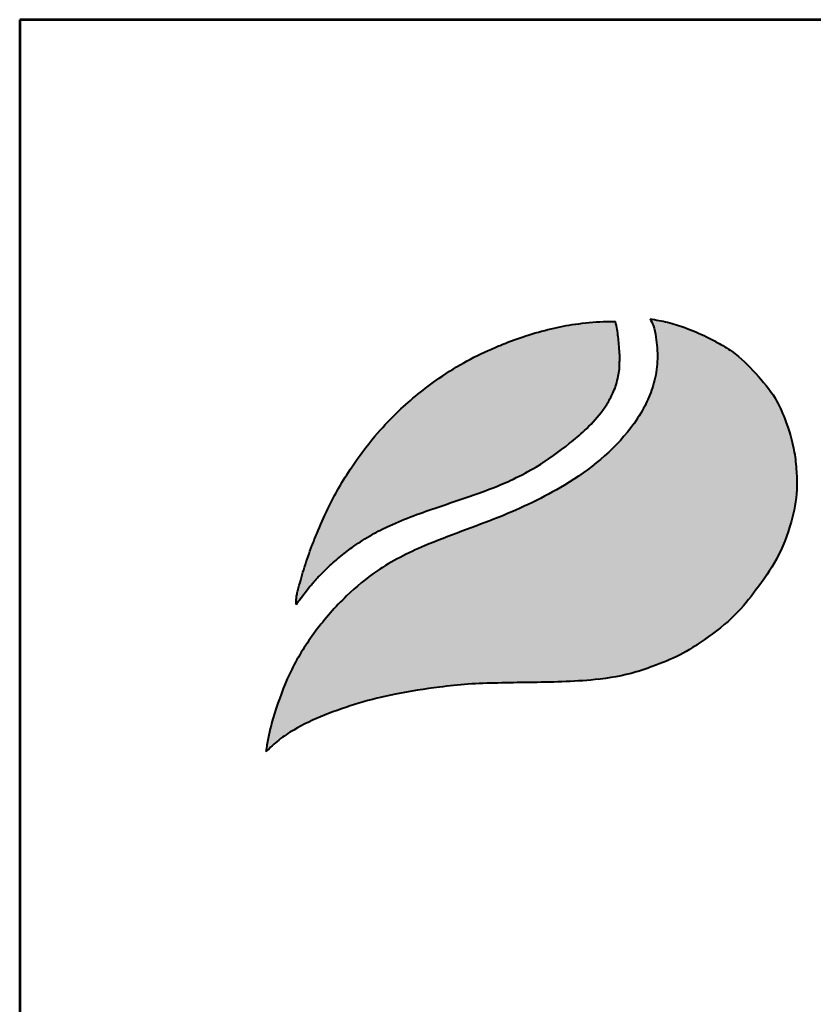
# Model space of a CAD drawing. Units: millimetres. Extents: x 1791 to 76005, y -12332 to 59453.
# Drawn here: x 1791 to 2576, y 11971 to 12945 of the extents above; entities that cross this region are included whole.
import ezdxf
from ezdxf.enums import TextEntityAlignment as Align

# ---------------------------------------------------------------- set-up
doc = ezdxf.new("R2010")
doc.units = ezdxf.units.MM
doc.header["$LTSCALE"] = 5
doc.layers.add('AS-Ramecek', color=9, linetype='Continuous')
doc.layers.add('Vrstva 1', color=7, linetype='Continuous')
doc.layers.add('SRAFY', color=9, linetype='Continuous', lineweight=0)
doc.styles.add('ARIAL', font='ARIAL.TTF')
doc.styles.add('Castelar', font='CASTELAR.TTF')

# ---------------------------------------------------------------- blocks, each defined once
blk = doc.blocks.new('ram_samotny')
at = {"layer": 'Vrstva 1', "lineweight": 40}
h = blk.add_hatch(color=156, dxfattribs=at)
edge = h.paths.add_edge_path()
edge.add_spline(control_points=[(-5596.28, 7636.34), (-5593.23, 7639.27), (-5587.03, 7645.2), (-5572.9, 7654.45), (-5553.37, 7663.35), (-5528.6, 7672.01), (-5500.69, 7678.97), (-5474.1, 7682.86), (-5449.29, 7685.73), (-5427.58, 7686.22), (-5396.82, 7686.78), (-5363.15, 7687.11), (-5333.09, 7692.02), (-5312.76, 7699.15), (-5295.64, 7705.79), (-5275.64, 7719.02), (-5256.09, 7733.76), (-5239.67, 7754.53), (-5224.36, 7776.04), (-5214.82, 7801.09), (-5210.34, 7822.87), (-5210.92, 7840.01), (-5212.78, 7857.4), (-5218.17, 7875.27), (-5226.88, 7895.13), (-5240.63, 7911.14), (-5254.52, 7925.29), (-5267.51, 7932.72), (-5278.76, 7938.79), (-5290.75, 7943.77), (-5304.47, 7948.32), (-5313.08, 7949.69), (-5317.34, 7950.37)], knot_values=[0, 0, 0, 0, 12.681805, 25.700455, 50.406078, 76.90094, 104.343169, 136.550223, 157.449068, 179.209962, 201.638828, 249.786105, 280.163273, 292.324782, 314.395452, 334.984049, 364.075485, 387.303848, 414.107992, 442.939429, 467.025521, 480.232017, 494.225726, 519.414559, 535.898798, 558.837547, 582.232967, 594.907167, 603.496412, 620.602567, 633.805056, 646.725943, 646.725943, 646.725943, 646.725943], degree=3, periodic=0)
edge.add_spline(control_points=[(-5317.34, 7950.37), (-5316.53, 7948.85), (-5314.31, 7944.72), (-5313.28, 7937.42), (-5312.08, 7929.3), (-5311.95, 7918.84), (-5313.21, 7908.48), (-5316.79, 7896.51), (-5322.09, 7884.62), (-5339.67, 7858.15), (-5375.35, 7829.56), (-5428.19, 7805), (-5475.62, 7789.18), (-5513.48, 7770.5), (-5539.66, 7748.63), (-5560.58, 7724.6), (-5578.18, 7697.25), (-5587.09, 7673.41), (-5593.4, 7653.45), (-5595.21, 7642.71), (-5596.28, 7636.34)], knot_values=[0, 0, 0, 0, 5.154431, 13.977474, 21.801013, 29.833848, 45.259255, 52.884226, 67.277243, 84.1076, 147.83167, 200.63077, 258.680476, 297.804698, 326.318319, 360.414007, 393.121659, 423.220394, 436.482792, 455.844072, 455.844072, 455.844072, 455.844072], degree=3, periodic=0)
at = {"layer": 'Vrstva 1'}
h = blk.add_hatch(color=95, dxfattribs=at)
edge = h.paths.add_edge_path()
edge.add_spline(control_points=[(-5342.51, 7948.6), (-5345.47, 7948.57), (-5355.21, 7948.45), (-5370.88, 7946.96), (-5389.64, 7943.42), (-5407.2, 7938.43), (-5421.53, 7933.25), (-5436.63, 7926.78), (-5453.3, 7918.8), (-5476.82, 7903.56), (-5498.52, 7885.7), (-5518.62, 7864.18), (-5532.27, 7845.92), (-5543.41, 7828.11), (-5551.76, 7811.9), (-5558.21, 7797.74), (-5563.66, 7783.56), (-5568.34, 7770.56), (-5571.44, 7759.07), (-5573.54, 7751.77), (-5574.01, 7748.92), (-5574.22, 7746.85), (-5574.32, 7745.5), (-5574.34, 7744.48), (-5574.28, 7743.73), (-5574.24, 7743.36), (-5574.22, 7743.15)], knot_values=[0, 0, 0, 0, 8.893386, 29.206738, 47.133968, 66.092703, 83.912506, 92.803622, 115.390718, 139.239499, 176.712522, 199.35298, 227.441659, 244.966034, 262.322131, 282.085723, 291.616752, 307.901765, 323.500391, 327.329886, 330.66111, 332.144297, 333.578454, 334.714358, 335.198312, 335.830442, 335.830442, 335.830442, 335.830442], degree=3, periodic=0)
edge.add_spline(control_points=[(-5574.22, 7743.15), (-5574.13, 7743.27), (-5573.78, 7743.78), (-5573.23, 7744.56), (-5572.74, 7745.28), (-5572.37, 7745.77), (-5571.89, 7746.4), (-5571.21, 7747.31), (-5570.31, 7748.5), (-5568.6, 7750.74), (-5566.58, 7753.57), (-5564.08, 7756.44), (-5561.63, 7759.21), (-5559.39, 7762.17), (-5555.33, 7765.85), (-5550.15, 7771.52), (-5541.88, 7778.26), (-5531.57, 7786.31), (-5519.79, 7793.84), (-5499.65, 7804.02), (-5475.43, 7812.49), (-5450.13, 7821.01), (-5431.8, 7827.48), (-5415.6, 7834.42), (-5396.59, 7844.51), (-5379.55, 7856.78), (-5363.95, 7870.02), (-5354.71, 7879.8), (-5347.83, 7889.47), (-5344.36, 7896.38), (-5341.67, 7902.92), (-5340.61, 7908.44), (-5339.5, 7913.74), (-5339.62, 7917.96), (-5339.27, 7921.78), (-5339.45, 7926.23), (-5340.16, 7933.36), (-5340.8, 7941.15), (-5342.06, 7946.65), (-5342.51, 7948.6)], knot_values=[0, 0, 0, 0, 0.447012, 1.855264, 2.868596, 3.049155, 3.688499, 5.265775, 6.438586, 8.160726, 13.72587, 16.873165, 19.559629, 24.829115, 27.943367, 35.981221, 47.834981, 59.88197, 75.204645, 89.697833, 127.507991, 151.964031, 169.837807, 185.778216, 204.812635, 234.297751, 248.525452, 266.187676, 274.482029, 284.025499, 289.334375, 295.623182, 300.86633, 305.51564, 308.213217, 312.35666, 318.846733, 329.741408, 335.745699, 335.745699, 335.745699, 335.745699], degree=3, periodic=0)
at = {"layer": 'AS-Ramecek', "lineweight": 53}
for p, q in [((-5775, 8167.5), (-5775, 0)), ((0, 8167.5), (-5775, 8167.5))]:
    blk.add_line(p, q, dxfattribs=at)
at = {"layer": 'Vrstva 1', "color": 156, "lineweight": 40}
for points in [[(-5317.34, 7950.37), (-5304.64, 7948), (-5292.04, 7944.05), (-5276.3, 7937.35), (-5268.71, 7933.33), (-5257.88, 7926.75), (-5240.72, 7910.85), (-5226.59, 7892.78), (-5219.59, 7877.86), (-5212.69, 7853.63), (-5211.07, 7839.73), (-5210.84, 7826.53), (-5215.07, 7802.82), (-5225.71, 7776.02), (-5240.55, 7753.7), (-5255.5, 7735.92), (-5278.1, 7717.61), (-5295.56, 7706.69), (-5315.89, 7698.1), (-5327.42, 7694.22), (-5357.28, 7688.67), (-5405.39, 7686.6), (-5427.81, 7686.2), (-5449.56, 7685.38), (-5470.34, 7683.21), (-5502.15, 7678.18), (-5528.78, 7671.53), (-5553.78, 7662.76), (-5576.07, 7652.1), (-5586.86, 7644.83), (-5596.28, 7636.34)], [(-5317.34, 7950.37), (-5315.1, 7945.73), (-5313.23, 7937.11), (-5312.26, 7929.35), (-5312.1, 7921.32), (-5314.09, 7906.02), (-5316.25, 7898.71), (-5322.08, 7885.55), (-5331.28, 7871.45), (-5379.49, 7829.79), (-5426.94, 7806.62), (-5481.08, 7785.69), (-5515.68, 7767.42), (-5537.73, 7749.35), (-5560.23, 7723.72), (-5577.55, 7695.98), (-5588.72, 7668.03), (-5592.55, 7655.33), (-5596.28, 7636.34)]]:
    blk.add_spline(points, degree=3, dxfattribs=at)
at = {"layer": 'Vrstva 1', "color": 95, "lineweight": 40}
for points in [[(-5574.22, 7743.15), (-5574.28, 7743.78), (-5574.32, 7744.26), (-5574.31, 7745.4), (-5574.21, 7746.83), (-5574.06, 7748.31), (-5573.51, 7751.59), (-5572.53, 7755.29), (-5568.2, 7770.28), (-5562.83, 7785.65), (-5559.37, 7794.54), (-5551.27, 7812.56), (-5543.23, 7827.94), (-5533.99, 7842.83), (-5517.09, 7865.27), (-5501.64, 7881.82), (-5472.8, 7905.75), (-5452.69, 7918.57), (-5432.42, 7928.54), (-5424.24, 7932.02), (-5407.5, 7938.11), (-5389.24, 7943.23), (-5371.63, 7946.56), (-5351.4, 7948.42), (-5342.51, 7948.6)], [(-5574.22, 7743.15), (-5573.96, 7743.52), (-5573.15, 7744.67), (-5572.57, 7745.5), (-5572.46, 7745.64), (-5572.08, 7746.15), (-5571.13, 7747.41), (-5570.42, 7748.35), (-5569.38, 7749.72), (-5566.02, 7754.16), (-5563.98, 7756.55), (-5562.22, 7758.58), (-5558.81, 7762.6), (-5556.57, 7764.77), (-5550.9, 7770.46), (-5541.91, 7778.19), (-5532.34, 7785.5), (-5519.43, 7793.76), (-5506.52, 7800.35), (-5471.21, 7813.87), (-5448.07, 7821.77), (-5431.27, 7827.88), (-5416.63, 7834.2), (-5399.84, 7843.17), (-5375.75, 7860.16), (-5364.97, 7869.45), (-5352.99, 7882.43), (-5348.24, 7889.23), (-5343.86, 7897.71), (-5341.95, 7902.66), (-5340.52, 7908.78), (-5339.68, 7913.96), (-5339.52, 7918.6), (-5339.36, 7921.3), (-5339.45, 7925.44), (-5340, 7931.91), (-5341.27, 7942.73), (-5342.51, 7948.6)]]:
    blk.add_spline(points, degree=3, dxfattribs=at)
at = {"style": 'ARIAL'}
blk.add_attdef('PLATNOST', (-731.94, 126.23), '', height=48, dxfattribs=at)
at = {"layer": 'SRAFY', "color": 156}
for tag, height, style, p in [('NÁZEV_VÝROBKU', 90, 'ARIAL', (-461.51, 7777.34)), ('TYP_VÝROBKU', 75, 'Castelar', (-461.51, 7586.01))]:
    blk.add_attdef(tag, text='', height=height, dxfattribs=dict(at, style=style)).set_placement(p, align=Align.RIGHT)

msp = doc.modelspace()

# ---------------------------------------------------------------- block references
at = {"xscale": 1.363636363636364, "yscale": 1.363636363636364, "zscale": 1.363636363636364}
msp.add_blockref('ram_samotny', (9665.59, 1807.27), dxfattribs=at)

doc.saveas('drawing.dxf')
